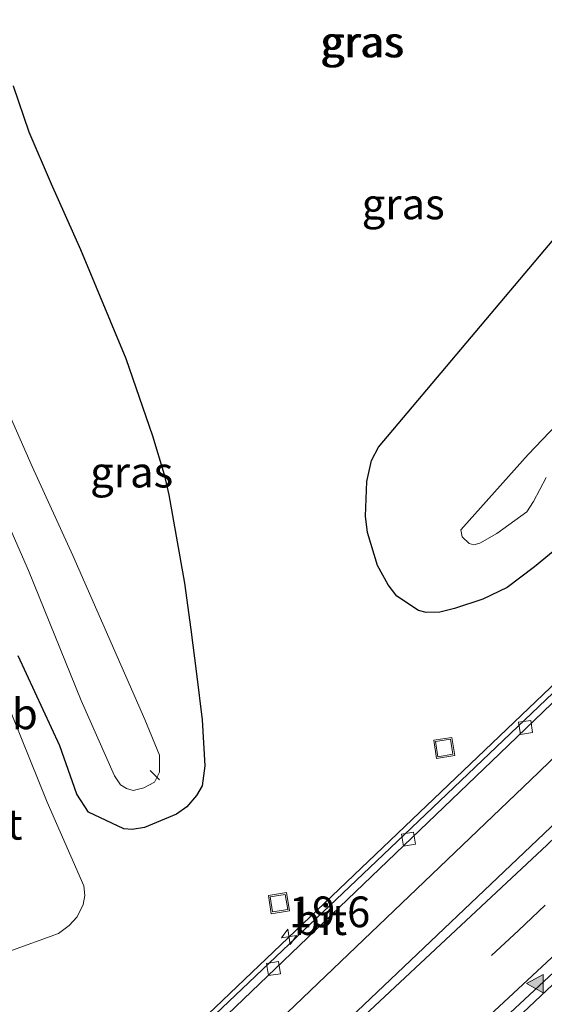
# Model space of a CAD drawing. Units: metres. Extents: x 89996 to 100004, y 462498 to 468751.
# Drawn here: x 90072 to 90115, y 463158 to 463238 of the extents above; entities that cross this region are included whole.
import ezdxf
from ezdxf.enums import TextEntityAlignment as Align

# ---------------------------------------------------------------- set-up
doc = ezdxf.new("R2010")
doc.units = ezdxf.units.M
doc.linetypes.add('VW-3-9_STREEP', pattern=[12, 3, -9])
doc.layers.get('0').update_dxf_attribs({"lineweight": 25})
for name, color, linetype, lineweight in [('B-ME-AL-OVERIG-L-B1', 7, 'Continuous', 18), ('B-ME-AM-KILOMETR-S-B1', 7, 'Continuous', 18), ('B-ME-BV-GELEIDECONSTRUCTIE-BARRIER-L-B1', 213, 'BV-STEPBARRIER', 18), ('B-ME-BV-GELEIDECONSTRUCTIE-GELEIDERAIL-L-B1', 213, 'BV-GELEIDERAIL', 18), ('B-ME-GW-INSTEEKWATERGANG-L-B1', 10, 'Continuous', 25), ('B-ME-GW-KRUINLIJN-L-B1', 93, 'Continuous', 18), ('B-ME-IE-GRASLAND-GV-B6', 93, 'Continuous', 18), ('B-ME-IE-INRICHTINGSELEMENT-S-B1', 253, 'Continuous', 18), ('B-ME-OG-WATER-GV-B6', 153, 'Continuous', 18), ('B-ME-VH-VERH_SOORT-BETON-OVERIG-GV-B6', 8, 'IE-TERREINAFSCHEIDING-NATUURLIJK-HOUTWAL', 18), ('B-ME-VH-VERH_SOORT-BITUMEN-GV-B6', 8, 'IE-TERREINAFSCHEIDING-NATUURLIJK-HOUTWAL', 18), ('B-ME-VV-KOLK-S-B1', 8, 'Continuous', 18), ('B-ME-VW-MARKERING-39STREEP-015-L-B1', 255, 'VW-3-9_STREEP', 18), ('B-ME-VW-MARKERING-STREEP-015-L-B1', 7, 'Continuous', 18), ('B-ME-VW-MARKERING-VLAKMARK-S-B1', 7, 'Continuous', 18)]:
    doc.layers.add(name, color=color, linetype=linetype, lineweight=lineweight)
doc.styles.add('NLCS-ISO', font='NLCS-ISO.TTF')
doc.linetypes.add('BV-GELEIDERAIL', pattern='A,10,-3,[108,NLCS.SHX,S=1,R=0,X=0,Y=0],-3', length=16)
doc.linetypes.add('BV-STEPBARRIER', pattern='A,1,-1,[16,NLCS.SHX,S=1,R=0,X=-1,Y=0],1', length=3)
doc.linetypes.add('IE-TERREINAFSCHEIDING-NATUURLIJK-HOUTWAL', pattern='A,7,-1.5,[67,NLCS.SHX,S=0.75,R=45,X=0,Y=0],-1.5,7,-1.5,[70,NLCS.SHX,S=0.75,R=0,X=0,Y=0],-1.5', length=20)

# ---------------------------------------------------------------- blocks, each defined once
blk = doc.blocks.new('put')
for p, q in [((0.75, 0.75), (-0.75, 0.75)), ((-0.75, 0.75), (-0.75, -0.75)), ((0.75, -0.75), (0.75, 0.75)), ((-0.75, -0.75), (0.75, -0.75))]:
    blk.add_line(p, q)
blk.add_lwpolyline([(-0.625, 0.625), (0.625, 0.625), (0.625, -0.625), (-0.625, -0.625)], close=True)
blk = doc.blocks.new('hecto')
for p, q in [((0, 0.625), (-0.625, 0)), ((0, -0.625), (0, 0.625)), ((-0.625, 0), (0.625, 0)), ((0.625, 0), (0, -0.625))]:
    blk.add_line(p, q)
blk = doc.blocks.new('kolk')
blk.add_lwpolyline([(-0.5, -0.5), (0.5, -0.5), (0.5, 0.5), (-0.5, 0.5)], close=True)
blk = doc.blocks.new('verfsymbol')
for color in [252, 253]:
    blk.add_hatch(color=color).paths.add_polyline_path([(0.75, -0.625), (0, 0.75), (-0.75, -0.625)])
blk.add_lwpolyline([(0.75, -0.625), (0, 0.75), (-0.75, -0.625)], close=True)

msp = doc.modelspace()

# ---------------------------------------------------------------- linework, layer by layer
at = {"layer": 'B-ME-AL-OVERIG-L-B1'}
msp.add_line((90082.443, 463177.0619, -1.0688), (90083.2055, 463176.2992, -1.1313), dxfattribs=at)
at = {"layer": 'B-ME-BV-GELEIDECONSTRUCTIE-GELEIDERAIL-L-B1'}
for points in [[(90078.1278, 463125.5321, 1.5694), (90085.1308, 463131.775, 1.5493), (90109.4252, 463154.1081, 1.5399), (90126.872, 463170.5884, 1.5504), (90141.9845, 463185.1693, 1.5335), (90154.817, 463197.7912, 1.5447), (90175.9102, 463219.1233, 1.5473), (90190.4897, 463234.237, 1.5248), (90208.9646, 463253.9261, 1.5205), (90227.1171, 463273.913, 1.54), (90242.9992, 463291.906, 1.5503), (90258.6512, 463310.0995, 1.5668), (90272.0222, 463326.2921, 1.5713), (90290.9345, 463349.5795, 1.6043), (90291.1715, 463349.8809, 1.604)], [(90071.8794, 463142.2521, 1.1682), (90076.8705, 463147.0483, 1.0973), (90085.3847, 463155.5031, 1.0638), (90119.8192, 463188.3446, 1.0879), (90124.9041, 463193.466, 1.0857), (90128.4224, 463197.2613, 1.087), (90132.9613, 463202.6681, 0.9778), (90137.4733, 463208.7587, 0.9214), (90140.79, 463213.7225, 0.748), (90145.3102, 463220.4538, 0.7714), (90147.8648, 463225.0828, 0.7429), (90148.935, 463227.4118, 0.6748), (90149.9129, 463230.0159, 0.6448), (90151.1167, 463235.0919, 0.2956), (90151.7486, 463239.0378, 0.0249), (90152.0566, 463241.6828, -0.0841)]]:
    msp.add_polyline3d(points, dxfattribs=at)
at = {"layer": 'B-ME-GW-INSTEEKWATERGANG-L-B1'}
for points in [[(90071.2947, 463232.8528, 1.5759), (90072.5714, 463229.0874, 1.541), (90074.3734, 463224.8484, 1.5017), (90076.7688, 463219.5085, 1.5442), (90080.4767, 463210.6144, 1.6312), (90082.6473, 463204.3343, 1.6129), (90083.6045, 463201.1604, 1.568), (90083.9811, 463199.5037, 1.7207), (90085.252, 463192.3098, 1.2188), (90085.7718, 463188.5353, 0.7493), (90086.2318, 463184.9397, 0.0823), (90086.6857, 463181.1917, -0.0979), (90086.9026, 463177.4406, -0.1497), (90086.6738, 463175.807, -0.1956), (90086.215, 463175.0151, -0.135), (90085.447, 463174.1054, -0.1472), (90084.5974, 463173.5066, -0.1316), (90081.9856, 463172.4207, -0.0994), (90080.99, 463172.241, -0.1366), (90080.3031, 463172.313, -0.1274), (90077.4157, 463173.6593, -0.0604), (90076.4686, 463175.1276, -0.0606), (90075.0804, 463179.0668, -0.0427), (90071.6961, 463186.3873, -0.0714)], [(90116.2111, 463195.6731, 0.0387), (90113.7598, 463193.6462, 0.0339), (90111.5286, 463191.9675, -0.0032), (90109.5525, 463191.0251, 0.4056), (90107.2463, 463190.2551, 0.3414), (90106.0352, 463189.9563, 0.3368), (90104.925, 463189.9417, 0.35), (90104.2985, 463190.0879, 0.3659), (90102.5515, 463191.2629, 0.2695), (90101.8499, 463192.1966, 0.5561), (90100.9631, 463193.759, 0.8343), (90100.1414, 463196.4348, 1.0727), (90099.9871, 463197.7756, 1.0815), (90100.1038, 463200.5979, 1.5586), (90100.4915, 463202.3025, 1.7046), (90101.0549, 463203.4109, 1.7784), (90115.3258, 463220.3464, 1.5073)]]:
    msp.add_polyline3d(points, dxfattribs=at)
at = {"layer": 'B-ME-GW-KRUINLIJN-L-B1'}
msp.add_polyline3d([(90065.2772, 463160.0822, 0.0254), (90070.9382, 463162.308, 0.25), (90074.988, 463163.7861, 0.0354), (90075.8446, 463164.4257, 0.0925), (90076.5032, 463165.1365, 0.0603), (90076.9973, 463166.136, 0.1335), (90077.1248, 463166.8742, 0.1464), (90077.0481, 463167.6506, 0.1599), (90074.069, 463174.4865, 0.1092), (90068.5456, 463188.0759, 0.178), (90062.85, 463200.8678, 0.168), (90057.2439, 463215.2476, 0.2873), (90052.5911, 463227.3483, 0.1701), (90050.6906, 463236.2771, 0.146), (90050.6463, 463246.8537, 0.1947), (90050.8343, 463257.9677, 0.0878), (90053.813, 463269.8821, 0.0778), (90059.5607, 463280.1392, 0.2378), (90066.1146, 463288.9136, 0.1243), (90073.9591, 463295.0683, 0.1916), (90085.555, 463300.9982, -0.0054)], dxfattribs=at)
at = {"layer": 'B-ME-IE-GRASLAND-GV-B6'}
for points in [[(90078.0982, 463125.6114, 0.8102), (90081.5481, 463128.6853, 0.81), (90092.842, 463139.6984, 0.8072), (90116.4857, 463161.7075, 0.8318), (90130.9533, 463175.5482, 0.8213), (90152.351, 463196.4403, 0.8193), (90169.9639, 463214.1244, 0.8091), (90188.3539, 463233.1005, 0.802), (90214.0586, 463260.4144, 0.7885), (90229.1928, 463277.1571, 0.7985), (90232.3991, 463280.5669, 0.8144), (90252.5956, 463303.8677, 0.8209), (90273.9686, 463329.4439, 0.8062)], [(90050.6463, 463246.8537, 0.1947), (90050.6906, 463236.2771, 0.146), (90052.5911, 463227.3483, 0.1701), (90057.2439, 463215.2476, 0.2873), (90062.85, 463200.8678, 0.168), (90068.5456, 463188.0759, 0.178), (90074.069, 463174.4865, 0.1092), (90077.0481, 463167.6506, 0.1599), (90077.1248, 463166.8742, 0.1464), (90076.9973, 463166.136, 0.1335), (90076.5032, 463165.1365, 0.0603), (90075.8446, 463164.4257, 0.0925), (90074.988, 463163.7861, 0.0354), (90070.9382, 463162.308, 0.25), (90065.2772, 463160.0822, 0.0254), (90065.1033, 463160.5886, -0.0523), (90064.8602, 463161.2812, -0.7714), (90063.4523, 463165.2503, -3.7146), (90062.3598, 463168.3743, -4.0188), (90060.9459, 463172.4259, -4.2524)], [(90069.7923, 463147.1633, -0.5623), (90065.4598, 463159.5507, -0.5262), (90065.4426, 463159.601, -0.1388), (90065.2772, 463160.0822, 0.0254), (90070.9382, 463162.308, 0.25), (90074.988, 463163.7861, 0.0354), (90075.8446, 463164.4257, 0.0925), (90076.5032, 463165.1365, 0.0603), (90076.9973, 463166.136, 0.1335), (90077.1248, 463166.8742, 0.1464), (90077.0481, 463167.6506, 0.1599), (90074.069, 463174.4865, 0.1092), (90068.5456, 463188.0759, 0.178), (90062.85, 463200.8678, 0.168), (90057.2439, 463215.2476, 0.2873), (90052.5911, 463227.3483, 0.1701), (90050.6906, 463236.2771, 0.146), (90050.6463, 463246.8537, 0.1947)], [(90071.2947, 463232.8528, 1.5759), (90072.5714, 463229.0874, 1.541), (90074.3734, 463224.8484, 1.5017), (90076.7688, 463219.5085, 1.5442), (90080.4767, 463210.6144, 1.6312), (90082.6473, 463204.3343, 1.6129), (90083.6045, 463201.1604, 1.568), (90083.9811, 463199.5037, 1.7207), (90085.252, 463192.3098, 1.2188), (90085.7718, 463188.5353, 0.7493), (90086.2318, 463184.9397, 0.0823), (90086.6857, 463181.1917, -0.0979), (90086.9026, 463177.4406, -0.1497), (90086.6738, 463175.807, -0.1956), (90086.215, 463175.0151, -0.135), (90085.447, 463174.1054, -0.1472), (90084.5974, 463173.5066, -0.1316), (90081.9856, 463172.4207, -0.0994), (90080.99, 463172.241, -0.1366), (90080.3031, 463172.313, -0.1274), (90077.4157, 463173.6593, -0.0604), (90076.4686, 463175.1276, -0.0606), (90075.0804, 463179.0668, -0.0427), (90071.6961, 463186.3873, -0.0714)], [(90071.6961, 463186.3873, -0.0714), (90075.0804, 463179.0668, -0.0427), (90076.4686, 463175.1276, -0.0606), (90077.4157, 463173.6593, -0.0604), (90080.3031, 463172.313, -0.1274), (90080.99, 463172.241, -0.1366), (90081.9856, 463172.4207, -0.0994), (90084.5974, 463173.5066, -0.1316), (90085.447, 463174.1054, -0.1472), (90086.215, 463175.0151, -0.135), (90086.6738, 463175.807, -0.1956), (90086.9026, 463177.4406, -0.1497), (90086.6857, 463181.1917, -0.0979), (90086.2318, 463184.9397, 0.0823), (90085.7718, 463188.5353, 0.7493), (90085.252, 463192.3098, 1.2188), (90083.9811, 463199.5037, 1.7207), (90083.6045, 463201.1604, 1.568), (90082.6473, 463204.3343, 1.6129), (90080.4767, 463210.6144, 1.6312), (90076.7688, 463219.5085, 1.5442), (90074.3734, 463224.8484, 1.5017), (90072.5714, 463229.0874, 1.541), (90071.2947, 463232.8528, 1.5759)], [(90116.2111, 463195.6731, 0.0387), (90113.7598, 463193.6462, 0.0339), (90111.5286, 463191.9675, -0.0032), (90109.5525, 463191.0251, 0.4056), (90107.2463, 463190.2551, 0.3414), (90106.0352, 463189.9563, 0.3368), (90104.925, 463189.9417, 0.35), (90104.2985, 463190.0879, 0.3659), (90102.5515, 463191.2629, 0.2695), (90101.8499, 463192.1966, 0.5561), (90100.9631, 463193.759, 0.8343), (90100.1414, 463196.4348, 1.0727), (90099.9871, 463197.7756, 1.0815), (90100.1038, 463200.5979, 1.5586), (90100.4915, 463202.3025, 1.7046), (90101.0549, 463203.4109, 1.7784), (90115.3258, 463220.3464, 1.5073)], [(90115.3258, 463220.3464, 1.5073), (90101.0549, 463203.4109, 1.7784), (90100.4915, 463202.3025, 1.7046), (90100.1038, 463200.5979, 1.5586), (90099.9871, 463197.7756, 1.0815), (90100.1414, 463196.4348, 1.0727), (90100.9631, 463193.759, 0.8343), (90101.8499, 463192.1966, 0.5561), (90102.5515, 463191.2629, 0.2695), (90104.2985, 463190.0879, 0.3659), (90104.925, 463189.9417, 0.35), (90106.0352, 463189.9563, 0.3368), (90107.2463, 463190.2551, 0.3414), (90109.5525, 463191.0251, 0.4056), (90111.5286, 463191.9675, -0.0032), (90113.7598, 463193.6462, 0.0339), (90116.2111, 463195.6731, 0.0387)], [(90125.9015, 463216.0468, -1.0361), (90113.2294, 463202.8027, -1.0361), (90107.7471, 463196.6629, -1.0361), (90107.8555, 463196.0978, -1.0361), (90108.4473, 463195.5498, -1.0361), (90108.8026, 463195.4481, -1.0361), (90109.3137, 463195.5766, -1.0361), (90110.6926, 463196.3533, -1.0361), (90113.137, 463198.1213, -1.0361), (90113.6863, 463198.969, -1.0361), (90114.7095, 463200.928, -1.0361)], [(90066.5533, 463206.9363, -1.0361), (90072.5271, 463193.3596, -1.0361), (90076.8202, 463182.7678, -1.0361), (90079.5515, 463176.6233, -1.0361), (90080.031, 463175.8752, -1.0361), (90080.5178, 463175.5823, -1.0361), (90081.0714, 463175.4249, -1.0361), (90081.9347, 463175.6414, -1.0361), (90082.7979, 463176.1065, -1.0361), (90083.2223, 463176.9168, -1.0361), (90083.2089, 463178.2924, -1.0361), (90082.0078, 463181.2154, -1.0361), (90076.156, 463194.5852, -1.0361), (90072.8434, 463201.8148, -1.0361), (90070.5803, 463206.9573, -1.0361)], [(90119.3024, 463187.2005, 0.4289), (90101.4382, 463170.1855, 0.4513), (90071.928, 463142.122, 0.4586)]]:
    msp.add_polyline3d(points, dxfattribs=at)
at = {"layer": 'B-ME-OG-WATER-GV-B6'}
for points in [[(90114.7095, 463200.928, -1.0361), (90113.6863, 463198.969, -1.0361), (90113.137, 463198.1213, -1.0361), (90110.6926, 463196.3533, -1.0361), (90109.3137, 463195.5766, -1.0361), (90108.8026, 463195.4481, -1.0361), (90108.4473, 463195.5498, -1.0361), (90107.8555, 463196.0978, -1.0361), (90107.7471, 463196.6629, -1.0361), (90113.2294, 463202.8027, -1.0361), (90125.9015, 463216.0468, -1.0361)], [(90070.5803, 463206.9573, -1.0361), (90072.8434, 463201.8148, -1.0361), (90076.156, 463194.5852, -1.0361), (90082.0078, 463181.2154, -1.0361), (90083.2089, 463178.2924, -1.0361), (90083.2223, 463176.9168, -1.0361), (90082.7979, 463176.1065, -1.0361), (90081.9347, 463175.6414, -1.0361), (90081.0714, 463175.4249, -1.0361), (90080.5178, 463175.5823, -1.0361), (90080.031, 463175.8752, -1.0361), (90079.5515, 463176.6233, -1.0361), (90076.8202, 463182.7678, -1.0361), (90072.5271, 463193.3596, -1.0361), (90066.5533, 463206.9363, -1.0361)]]:
    msp.add_polyline3d(points, dxfattribs=at)
at = {"layer": 'B-ME-VH-VERH_SOORT-BITUMEN-GV-B6'}
for points in [[(90120.466, 463188.2765, 0.4265), (90120.7847, 463187.9151, 0.4931), (90110.938, 463178.448, 0.4978), (90076.3289, 463145.289, 0.5061), (90075.0597, 463144.2584, 0.512), (90072.1531, 463141.5197, 0.5179), (90071.928, 463142.122, 0.4586), (90101.4382, 463170.1855, 0.4513), (90119.3024, 463187.2005, 0.4289), (90120.466, 463188.2765, 0.4265)], [(90116.4857, 463161.7075, 0.8318), (90092.842, 463139.6984, 0.8072), (90081.5481, 463128.6853, 0.81), (90078.0982, 463125.6114, 0.8102), (90072.1531, 463141.5197, 0.5179), (90075.0597, 463144.2584, 0.512), (90076.3289, 463145.289, 0.5061), (90110.938, 463178.448, 0.4978), (90120.7847, 463187.9151, 0.4931)]]:
    msp.add_polyline3d(points, dxfattribs=at)
at = {"layer": 'B-ME-VW-MARKERING-39STREEP-015-L-B1'}
msp.add_polyline3d([(90076.1885, 463130.7215, 0.7771), (90092.6558, 463145.643, 0.7508), (90112.4452, 463164.0105, 0.7861), (90131.9747, 463182.6542, 0.7862), (90151.2453, 463201.5654, 0.7815), (90170.2696, 463220.7243, 0.7869), (90186.9416, 463237.9878, 0.7709), (90203.3719, 463255.4816, 0.7706), (90221.5781, 463275.4196, 0.7892), (90239.4545, 463295.6538, 0.7984), (90253.1527, 463311.5708, 0.8166), (90268.5765, 463329.9582, 0.8068), (90285.6094, 463350.9075, 0.8002), (90286.7068, 463352.2922, 0.7999)], dxfattribs=at)
at = {"layer": 'B-ME-VW-MARKERING-STREEP-015-L-B1'}
for points in [[(90074.8904, 463134.195, 0.6896), (90092.8743, 463150.513, 0.6881), (90114.7812, 463171.0085, 0.7077), (90136.4033, 463191.8041, 0.7087), (90155.5852, 463210.8051, 0.7096), (90172.4193, 463227.9107, 0.6957), (90189.0231, 463245.2397, 0.6903), (90205.3913, 463262.7915, 0.701), (90221.5173, 463280.5662, 0.7076), (90237.3957, 463298.5624, 0.7241), (90254.959, 463319.069, 0.7337), (90268.3934, 463335.2092, 0.7242), (90283.5086, 463353.851, 0.7208), (90283.6026, 463353.9701, 0.7208)], [(90077.4957, 463127.2236, 0.8576), (90077.9678, 463127.6409, 0.8576), (90095.7493, 463143.7591, 0.846), (90115.5163, 463162.1505, 0.8632), (90135.036, 463180.8041, 0.8662), (90152.17, 463197.6042, 0.8603), (90171.2126, 463216.7448, 0.8684), (90189.9691, 463236.1656, 0.8569), (90206.3985, 463253.6601, 0.8553), (90224.5921, 463273.6093, 0.8658), (90242.4788, 463293.8338, 0.8796), (90258.0963, 463312.0565, 0.8833), (90271.5779, 463328.157, 0.8792), (90286.729, 463346.7694, 0.8815), (90289.7871, 463350.6272, 0.8782)], [(90073.4373, 463138.0834, 0.5832), (90079.3939, 463143.7103, 0.5667), (90114.0695, 463176.8986, 0.5786), (90126.9731, 463189.4453, 0.5732)], [(90117.7927, 463175.0327, 0.6811), (90093.8782, 463152.2933, 0.6776), (90074.784, 463134.4798, 0.6844)]]:
    msp.add_polyline3d(points, dxfattribs=at)

# ---------------------------------------------------------------- block references
at = {"layer": 'B-ME-AM-KILOMETR-S-B1', "rotation": 9}
msp.add_blockref('hecto', (90093.755, 463163.5074, 1.522), dxfattribs=at)
at = {"layer": 'B-ME-IE-INRICHTINGSELEMENT-S-B1', "rotation": 9}
for p in [(90106.402, 463178.894, 0.35), (90092.936, 463166.246, 0.359)]:
    msp.add_blockref('put', p, dxfattribs=at)
at = {"layer": 'B-ME-VV-KOLK-S-B1', "rotation": 9}
for p in [(90113.029, 463180.568, 0.427), (90103.498, 463171.457, 0.57), (90092.496, 463160.918, 0.57)]:
    msp.add_blockref('kolk', p, dxfattribs=at)
at = {"layer": 'B-ME-VW-MARKERING-VLAKMARK-S-B1', "rotation": 90}
msp.add_blockref('verfsymbol', (90113.843, 463159.6911, 0.8756), dxfattribs=at)

# ---------------------------------------------------------------- texts
at = {"layer": 'B-ME-AM-KILOMETR-S-B1', "ltscale": 0.2, "style": 'NLCS-ISO'}
msp.add_text('19.6', height=2.5, dxfattribs=at).set_placement((90093.755, 463163.5074, 1.522), align=Align.BOTTOM_LEFT)
at = {"layer": 'B-ME-BV-GELEIDECONSTRUCTIE-BARRIER-L-B1', "ltscale": 0.2, "style": 'NLCS-ISO'}
msp.add_text('gb', height=2.5, dxfattribs=at).set_placement((90071.283, 463181.6692), align=Align.MIDDLE_CENTER)
at = {"layer": 'B-ME-IE-GRASLAND-GV-B6', "ltscale": 0.2, "style": 'NLCS-ISO'}
for p in [(90099.6715, 463236.4225), (90099.6715, 463236.4225), (90099.7803, 463236.4146), (90103.0604, 463223.2184), (90080.9439, 463201.3672)]:
    msp.add_text('gras', height=2.5, dxfattribs=at).set_placement(p, align=Align.MIDDLE_CENTER)
at = {"layer": 'B-ME-VH-VERH_SOORT-BETON-OVERIG-GV-B6', "ltscale": 0.2, "style": 'NLCS-ISO'}
msp.add_text('bet', height=2.5, dxfattribs=at).set_placement((90069.4132, 463172.6726), align=Align.MIDDLE_CENTER)
at = {"layer": 'B-ME-VH-VERH_SOORT-BITUMEN-GV-B6', "ltscale": 0.2, "style": 'NLCS-ISO'}
msp.add_text('bit', height=2.5, dxfattribs=at).set_placement((90096.33, 463164.9018), align=Align.MIDDLE_CENTER)

doc.saveas('drawing.dxf')
